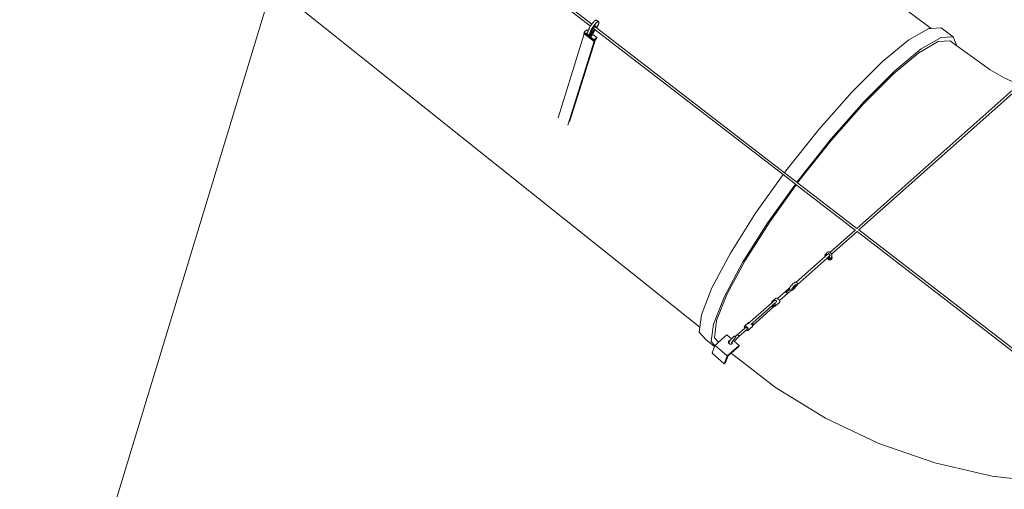
# Model space of a CAD drawing. Units: inches. Extents: x 0 to 1102, y 0 to 492.
# Drawn here: x 601 to 759, y 91 to 166 of the extents above; entities that cross this region are included whole.
import ezdxf

# ---------------------------------------------------------------- set-up
doc = ezdxf.new("R2010")
doc.units = ezdxf.units.IN
doc.header["$MEASUREMENT"] = 0
doc.layers.add('Capa 1', color=7, linetype='Continuous')

msp = doc.modelspace()

# ---------------------------------------------------------------- linework, layer by layer
at = {"layer": 'Capa 1', "color": 251, "lineweight": 9, "true_color": 0x505050}
msp.add_lwpolyline([(652.34, 205.81), (614.97, 82.97)], dxfattribs=at)
at = {"layer": 'Capa 1', "color": 7, "lineweight": 9, "true_color": 0xffffff}
for points in [[(710.61, 116.86), (601.34, 203.95)], [(693.03, 165.13), (656.73, 193.08)], [(693.24, 165.44), (656.82, 193.46)], [(747.76, 164.77), (724.26, 182.27)], [(693.87, 166.08), (693.82, 166.05)], [(693.92, 166.1), (693.87, 166.08)], [(693.96, 166.1), (693.92, 166.1)], [(693.99, 166.1), (693.96, 166.1)], [(694.02, 166.08), (693.99, 166.1)], [(694.35, 165.83), (694.02, 166.08)], [(692, 164.14), (692.45, 164.55)], [(692.67, 164.38), (692.45, 164.55)], [(692.71, 164.49), (692.7, 164.45)], [(692.72, 164.52), (692.71, 164.49)], [(692.74, 164.55), (692.72, 164.52)], [(692.75, 164.58), (692.74, 164.55)], [(692.77, 164.63), (692.75, 164.58)], [(692.79, 164.68), (692.77, 164.63)], [(692.81, 164.72), (692.79, 164.68)], [(692.83, 164.78), (692.81, 164.72)], [(692.86, 164.83), (692.83, 164.78)], [(692.89, 164.88), (692.86, 164.83)], [(692.91, 164.94), (692.89, 164.88)], [(692.94, 164.99), (692.91, 164.94)], [(692.98, 165.04), (692.94, 164.99)], [(693.01, 165.1), (692.98, 165.04)], [(693.03, 165.13), (693.01, 165.1)], [(693.04, 165.15), (693.03, 165.13)], [(693.08, 165.21), (693.04, 165.15)], [(693.12, 165.26), (693.08, 165.21)], [(693.16, 165.32), (693.12, 165.26)], [(693.16, 164.52), (693.14, 164.47)], [(693.2, 165.38), (693.16, 165.32)], [(693.19, 164.58), (693.16, 164.52)], [(693.21, 164.63), (693.19, 164.58)], [(693.24, 165.44), (693.2, 165.38)], [(693.24, 164.68), (693.21, 164.63)], [(693.28, 165.49), (693.24, 165.44)], [(693.24, 165.44), (693.24, 165.44)], [(693.27, 164.74), (693.24, 164.68)], [(693.66, 164.62), (693.24, 163.95)], [(693.3, 164.79), (693.27, 164.74)], [(693.27, 164.45), (693.3, 164.5)], [(693.32, 165.54), (693.28, 165.49)], [(693.34, 164.85), (693.3, 164.79)], [(693.3, 164.5), (693.33, 164.56)], [(693.36, 165.6), (693.32, 165.54)], [(693.33, 164.56), (693.37, 164.62)], [(693.37, 164.9), (693.34, 164.85)], [(693.4, 165.65), (693.36, 165.6)], [(693.4, 164.95), (693.37, 164.9)], [(693.37, 164.62), (693.4, 164.68)], [(693.44, 165.7), (693.4, 165.65)], [(693.44, 165.01), (693.4, 164.95)], [(693.4, 164.68), (693.44, 164.74)], [(693.48, 165.74), (693.44, 165.69)], [(693.48, 165.07), (693.44, 165.01)], [(693.44, 164.74), (693.48, 164.79)], [(693.52, 165.79), (693.48, 165.74)], [(693.52, 165.13), (693.48, 165.07)], [(693.48, 164.79), (693.52, 164.85)], [(693.48, 164.79), (693.48, 164.79)], [(693.67, 164.64), (693.48, 164.79)], [(693.56, 165.83), (693.52, 165.79)], [(693.56, 165.18), (693.52, 165.13)], [(693.52, 164.85), (693.56, 164.9)], [(693.63, 165.9), (693.56, 165.83)], [(693.61, 165.24), (693.56, 165.18)], [(693.56, 164.9), (693.6, 164.96)], [(693.6, 164.96), (693.64, 165.01)], [(693.65, 165.29), (693.61, 165.24)], [(693.7, 165.96), (693.63, 165.9)], [(693.64, 165.01), (693.68, 165.05)], [(693.69, 165.34), (693.65, 165.29)], [(693.67, 164.64), (693.66, 164.62)], [(693.8, 164.54), (693.67, 164.64)], [(693.68, 165.05), (693.71, 165.08)], [(693.73, 165.39), (693.69, 165.34)], [(693.76, 166.01), (693.7, 165.96)], [(693.75, 165.13), (693.71, 165.09)], [(693.71, 165.08), (693.71, 165.09)], [(693.85, 164.97), (693.71, 165.08)], [(693.77, 165.44), (693.73, 165.39)], [(693.76, 164.5), (693.74, 164.46)], [(693.79, 165.16), (693.75, 165.13)], [(693.82, 166.05), (693.76, 166.01)], [(693.79, 164.53), (693.76, 164.5)], [(693.81, 165.49), (693.77, 165.44)], [(693.82, 165.18), (693.79, 165.16)], [(693.8, 164.54), (693.79, 164.53)], [(723.98, 141.31), (693.8, 164.54)], [(693.85, 165.53), (693.81, 165.49)], [(693.84, 165.19), (693.82, 165.18)], [(693.87, 165.19), (693.84, 165.19)], [(693.89, 165.58), (693.85, 165.53)], [(693.86, 164.98), (693.85, 164.97)], [(694.01, 164.85), (693.85, 164.97)], [(693.86, 164.98), (693.88, 165.04)], [(693.88, 165.19), (693.87, 165.19)], [(693.89, 165.17), (693.88, 165.19)], [(693.88, 165.04), (693.89, 165.08)], [(693.96, 165.65), (693.89, 165.58)], [(693.9, 165.15), (693.89, 165.17)], [(693.89, 165.08), (693.9, 165.12)], [(693.9, 165.12), (693.9, 165.15)], [(694.02, 165.71), (693.96, 165.65)], [(694.04, 164.9), (694.01, 164.86)], [(694.01, 164.86), (694.01, 164.85)], [(724.2, 141.62), (694.01, 164.85)], [(694.09, 165.76), (694.02, 165.71)], [(694.07, 164.95), (694.04, 164.9)], [(694.09, 164.99), (694.07, 164.95)], [(694.15, 165.8), (694.09, 165.76)], [(694.12, 165.04), (694.09, 164.99)], [(694.15, 165.08), (694.12, 165.04)], [(694.2, 165.83), (694.15, 165.8)], [(694.17, 165.13), (694.15, 165.08)], [(694.2, 165.19), (694.17, 165.13)], [(694.25, 165.85), (694.2, 165.83)], [(694.23, 165.25), (694.2, 165.19)], [(694.26, 165.3), (694.23, 165.25)], [(694.29, 165.85), (694.25, 165.85)], [(694.28, 165.36), (694.26, 165.3)], [(694.3, 165.41), (694.28, 165.36)], [(694.32, 165.85), (694.29, 165.85)], [(694.32, 165.46), (694.3, 165.41)], [(694.35, 165.83), (694.32, 165.85)], [(694.34, 165.51), (694.32, 165.46)], [(694.35, 165.56), (694.34, 165.51)], [(694.36, 165.8), (694.35, 165.83)], [(694.36, 165.6), (694.35, 165.56)], [(694.38, 165.76), (694.36, 165.8)], [(694.37, 165.64), (694.36, 165.6)], [(694.38, 165.68), (694.37, 165.64)], [(694.38, 165.71), (694.38, 165.76)], [(694.38, 165.71), (694.38, 165.68)], [(744.16, 162.93), (747.37, 164.75)], [(747.37, 164.75), (747.76, 164.77)], [(747.76, 164.77), (749.35, 164.84)], [(749.35, 164.84), (751.31, 163.42)], [(692.02, 163.91), (687.83, 150.42)], [(693.83, 163), (689.67, 149.79)], [(692, 164.14), (691.95, 163.97)], [(691.95, 163.97), (692.02, 163.91)], [(692.64, 163.65), (692, 164.14)], [(692.02, 163.91), (693.55, 162.74)], [(692.04, 163.96), (692.06, 164.03)], [(692.09, 164.01), (692.04, 163.96)], [(693.49, 162.85), (692.04, 163.96)], [(692.06, 164.03), (692.09, 164.01)], [(693.51, 162.91), (692.09, 164.01)], [(692.44, 163.93), (692.43, 163.92)], [(692.43, 163.92), (692.43, 163.91)], [(692.43, 163.91), (692.43, 163.9)], [(692.43, 163.91), (692.43, 163.91)], [(692.43, 163.9), (692.43, 163.89)], [(692.43, 163.9), (692.43, 163.9)], [(692.43, 163.89), (692.43, 163.89)], [(692.43, 163.89), (692.43, 163.89)], [(692.66, 163.71), (692.43, 163.89)], [(692.45, 163.95), (692.44, 163.94)], [(692.44, 163.94), (692.44, 163.93)], [(692.44, 163.93), (692.44, 163.93)], [(692.45, 163.96), (692.45, 163.95)], [(692.46, 163.96), (692.45, 163.96)], [(692.47, 163.98), (692.46, 163.96)], [(692.79, 163.71), (692.46, 163.96)], [(692.48, 164), (692.47, 163.98)], [(692.49, 164.02), (692.48, 164)], [(692.5, 164.04), (692.49, 164.02)], [(692.51, 164.06), (692.5, 164.04)], [(692.52, 164.07), (692.51, 164.06)], [(692.53, 164.09), (692.52, 164.07)], [(692.54, 164.11), (692.53, 164.09)], [(692.55, 164.13), (692.54, 164.11)], [(692.56, 164.14), (692.55, 164.13)], [(692.57, 164.16), (692.56, 164.14)], [(692.58, 164.18), (692.57, 164.16)], [(692.59, 164.21), (692.58, 164.18)], [(692.61, 164.25), (692.59, 164.21)], [(692.63, 164.29), (692.61, 164.25)], [(692.64, 164.32), (692.63, 164.29)], [(692.66, 164.35), (692.64, 164.32)], [(692.64, 163.65), (692.65, 163.69)], [(692.64, 163.65), (692.96, 163.4)], [(692.66, 163.71), (692.65, 163.69)], [(692.67, 164.38), (692.66, 164.35)], [(692.76, 163.64), (692.66, 163.71)], [(692.69, 164.42), (692.67, 164.39)], [(692.67, 164.39), (692.67, 164.38)], [(692.7, 164.45), (692.69, 164.42)], [(692.77, 163.68), (692.76, 163.67)], [(692.76, 163.67), (692.76, 163.67)], [(692.76, 163.67), (692.76, 163.66)], [(692.76, 163.66), (692.76, 163.65)], [(692.76, 163.65), (692.76, 163.64)], [(692.76, 163.65), (692.76, 163.65)], [(692.76, 163.64), (692.76, 163.63)], [(692.76, 163.64), (692.76, 163.64)], [(692.76, 163.64), (692.76, 163.64)], [(692.76, 163.63), (692.77, 163.63)], [(692.76, 163.63), (692.76, 163.63)], [(692.78, 163.7), (692.77, 163.69)], [(692.77, 163.69), (692.77, 163.68)], [(692.77, 163.63), (692.78, 163.64)], [(692.77, 163.63), (692.77, 163.63)], [(692.77, 163.63), (692.77, 163.63)], [(692.79, 163.71), (692.78, 163.71)], [(692.78, 163.71), (692.78, 163.7)], [(692.78, 163.64), (692.79, 163.64)], [(692.8, 163.73), (692.79, 163.71)], [(692.79, 163.64), (692.79, 163.65)], [(692.79, 163.65), (692.8, 163.65)], [(692.81, 163.75), (692.8, 163.73)], [(692.8, 163.66), (692.81, 163.67)], [(692.8, 163.65), (692.8, 163.66)], [(692.82, 163.77), (692.81, 163.75)], [(692.81, 163.67), (692.82, 163.68)], [(692.83, 163.79), (692.82, 163.77)], [(692.82, 163.68), (692.83, 163.69)], [(692.84, 163.8), (692.83, 163.79)], [(692.83, 163.69), (692.84, 163.7)], [(692.85, 163.82), (692.84, 163.8)], [(692.84, 163.7), (692.85, 163.71)], [(692.84, 163.7), (693.03, 163.55)], [(692.86, 163.84), (692.85, 163.82)], [(692.85, 163.71), (692.86, 163.72)], [(692.87, 163.86), (692.86, 163.84)], [(692.86, 163.72), (692.87, 163.74)], [(692.88, 163.88), (692.87, 163.86)], [(692.87, 163.74), (692.88, 163.75)], [(692.89, 163.89), (692.88, 163.88)], [(692.88, 163.76), (692.9, 163.78)], [(692.88, 163.75), (692.88, 163.76)], [(692.88, 163.75), (693.04, 163.62)], [(692.9, 163.91), (692.89, 163.89)], [(692.92, 163.96), (692.9, 163.93)], [(692.9, 163.93), (692.9, 163.91)], [(692.9, 163.78), (692.91, 163.79)], [(692.91, 163.79), (692.92, 163.81)], [(692.94, 164), (692.92, 163.96)], [(692.92, 163.81), (692.93, 163.83)], [(692.93, 163.83), (692.94, 163.85)], [(692.95, 164.03), (692.94, 164)], [(692.94, 163.85), (692.96, 163.87)], [(692.97, 164.07), (692.95, 164.03)], [(692.96, 163.87), (692.97, 163.89)], [(692.96, 163.4), (693.12, 163.54)], [(692.96, 163.4), (692.98, 163.44)], [(692.96, 163.4), (693.6, 162.91)], [(692.98, 164.1), (692.97, 164.07)], [(692.97, 163.89), (692.98, 163.91)], [(693, 164.13), (692.98, 164.1)], [(692.98, 163.91), (693, 163.93)], [(692.99, 163.48), (692.98, 163.44)], [(693.01, 163.52), (692.99, 163.48)], [(693.01, 164.17), (693, 164.13)], [(693, 163.93), (693.01, 163.96)], [(693.03, 164.2), (693.01, 164.17)], [(693.01, 163.96), (693.03, 163.98)], [(693.03, 163.55), (693.01, 163.52)], [(693.04, 164.23), (693.03, 164.2)], [(693.03, 163.98), (693.04, 164)], [(693.03, 163.55), (693.05, 163.53)], [(693.05, 164.27), (693.04, 164.23)], [(693.17, 164.15), (693.04, 163.62)], [(693.04, 164), (693.05, 164.02)], [(693.04, 163.62), (693.06, 163.65)], [(693.06, 164.3), (693.05, 164.27)], [(693.05, 164.02), (693.06, 164.04)], [(693.05, 163.57), (693.07, 163.64)], [(693.05, 163.56), (693.05, 163.57)], [(693.05, 163.55), (693.05, 163.56)], [(693.05, 163.54), (693.05, 163.55)], [(693.05, 163.54), (693.05, 163.54)], [(693.05, 163.53), (693.05, 163.54)], [(693.06, 163.53), (693.05, 163.53)], [(693.08, 164.33), (693.06, 164.3)], [(693.06, 164.04), (693.08, 164.07)], [(693.06, 163.65), (693.07, 163.64)], [(693.06, 163.65), (693.07, 163.65)], [(693.06, 163.53), (693.06, 163.53)], [(693.07, 163.53), (693.06, 163.53)], [(693.07, 163.64), (693.07, 163.65)], [(693.1, 163.64), (693.07, 163.57)], [(693.07, 163.57), (693.1, 163.55)], [(693.08, 163.54), (693.07, 163.53)], [(693.09, 164.38), (693.08, 164.33)], [(693.08, 164.07), (693.09, 164.09)], [(693.09, 163.55), (693.08, 163.54)], [(693.08, 163.54), (693.08, 163.54)], [(693.11, 164.42), (693.09, 164.38)], [(693.09, 164.09), (693.1, 164.11)], [(693.1, 163.55), (693.09, 163.55)], [(693.1, 164.11), (693.11, 164.13)], [(693.15, 163.72), (693.1, 163.64)], [(693.1, 163.64), (693.18, 163.57)], [(693.1, 163.55), (693.12, 163.54)], [(693.14, 164.47), (693.11, 164.42)], [(693.11, 164.13), (693.12, 164.15)], [(693.12, 163.54), (693.16, 163.5)], [(693.13, 164.18), (693.17, 164.15)], [(693.15, 164.21), (693.17, 164.24)], [(693.15, 163.81), (693.25, 164.23)], [(693.15, 164.21), (693.15, 164.21)], [(693.15, 164.21), (693.15, 164.21)], [(693.15, 164.21), (693.16, 164.21)], [(693.18, 163.85), (693.15, 163.8)], [(693.15, 163.81), (693.15, 163.8)], [(693.15, 163.8), (693.15, 163.8)], [(693.15, 163.8), (693.15, 163.79)], [(693.15, 163.8), (693.15, 163.8)], [(693.15, 163.79), (693.15, 163.79)], [(693.15, 163.79), (693.15, 163.79)], [(693.15, 163.79), (693.15, 163.78)], [(693.15, 163.78), (693.15, 163.77)], [(693.15, 163.78), (693.15, 163.78)], [(693.15, 163.77), (693.15, 163.76)], [(693.15, 163.77), (693.15, 163.77)], [(693.15, 163.77), (693.15, 163.77)], [(693.15, 163.76), (693.16, 163.76)], [(693.15, 163.72), (693.24, 163.65)], [(693.18, 163.72), (693.15, 163.72)], [(693.16, 164.21), (693.2, 164.26)], [(693.16, 163.76), (693.17, 163.77)], [(693.16, 163.76), (693.16, 163.76)], [(693.16, 163.76), (693.16, 163.76)], [(693.18, 163.57), (693.16, 163.5)], [(693.16, 163.5), (693.19, 163.51)], [(693.17, 164.24), (693.18, 164.26)], [(693.23, 164.23), (693.17, 164.15)], [(693.17, 163.79), (693.21, 163.76)], [(693.17, 163.77), (693.18, 163.77)], [(693.17, 163.77), (693.17, 163.77)], [(693.18, 164.26), (693.19, 164.29)], [(693.21, 163.9), (693.18, 163.85)], [(693.18, 163.77), (693.18, 163.77)], [(693.18, 163.77), (693.19, 163.77)], [(693.18, 163.72), (693.2, 163.71)], [(693.24, 163.65), (693.18, 163.57)], [(693.19, 164.29), (693.21, 164.32)], [(693.19, 163.77), (693.2, 163.76)], [(693.19, 163.77), (693.19, 163.77)], [(693.19, 163.77), (693.19, 163.77)], [(693.2, 163.57), (693.19, 163.56)], [(693.19, 163.56), (693.19, 163.55)], [(693.19, 163.55), (693.19, 163.54)], [(693.19, 163.55), (693.19, 163.55)], [(693.19, 163.54), (693.21, 163.53)], [(693.19, 163.51), (693.21, 163.53)], [(693.2, 164.26), (693.23, 164.23)], [(693.22, 164.26), (693.2, 164.26)], [(693.2, 163.76), (693.21, 163.76)], [(693.2, 163.76), (693.2, 163.76)], [(693.21, 163.72), (693.2, 163.71)], [(693.2, 163.71), (693.26, 163.67)], [(693.21, 163.59), (693.2, 163.58)], [(693.2, 163.58), (693.2, 163.57)], [(693.21, 164.32), (693.22, 164.34)], [(693.24, 163.95), (693.21, 163.9)], [(693.21, 163.76), (693.21, 163.75)], [(693.21, 163.76), (693.21, 163.76)], [(693.21, 163.75), (693.21, 163.73)], [(693.21, 163.73), (693.21, 163.72)], [(693.22, 163.6), (693.21, 163.59)], [(693.21, 163.59), (693.21, 163.59)], [(693.22, 163.54), (693.21, 163.54)], [(693.21, 163.54), (693.21, 163.53)], [(693.21, 163.53), (693.21, 163.53)], [(693.21, 163.53), (693.22, 163.53)], [(693.21, 163.53), (693.21, 163.53)], [(693.22, 164.34), (693.24, 164.37)], [(693.22, 164.26), (693.25, 164.23)], [(693.23, 163.61), (693.22, 163.6)], [(693.23, 163.57), (693.22, 163.56)], [(693.22, 163.56), (693.22, 163.55)], [(693.22, 163.55), (693.22, 163.54)], [(693.22, 163.53), (693.23, 163.53)], [(693.22, 163.53), (693.22, 163.53)], [(693.25, 164.23), (693.23, 164.23)], [(693.24, 163.61), (693.23, 163.62)], [(693.23, 163.62), (693.23, 163.61)], [(693.23, 163.61), (693.23, 163.61)], [(693.24, 163.58), (693.23, 163.57)], [(693.23, 163.54), (693.24, 163.55)], [(693.23, 163.53), (693.23, 163.54)], [(693.24, 164.37), (693.25, 164.39)], [(693.27, 163.65), (693.24, 163.65)], [(693.24, 163.61), (693.25, 163.6)], [(693.25, 163.59), (693.24, 163.59)], [(693.24, 163.59), (693.24, 163.58)], [(693.24, 163.55), (693.24, 163.56)], [(693.24, 163.56), (693.25, 163.56)], [(693.25, 164.39), (693.26, 164.42)], [(693.25, 163.6), (693.27, 163.65)], [(693.26, 163.6), (693.25, 163.6)], [(693.25, 163.6), (693.25, 163.59)], [(693.25, 163.6), (693.26, 163.6)], [(693.25, 163.56), (693.26, 163.57)], [(693.26, 164.42), (693.27, 164.45)], [(693.26, 163.67), (693.41, 163.81)], [(693.26, 163.67), (693.27, 163.65)], [(693.26, 163.59), (693.26, 163.6)], [(693.26, 163.6), (693.26, 163.6)], [(693.26, 163.58), (693.26, 163.59)], [(693.26, 163.59), (693.26, 163.59)], [(693.26, 163.57), (693.26, 163.58)], [(693.47, 163.99), (693.41, 163.81)], [(693.41, 163.81), (694.04, 163.32)], [(693.48, 164.01), (693.47, 163.99)], [(693.48, 164.04), (693.49, 164.06)], [(693.48, 164.04), (693.48, 164.02)], [(693.48, 164.02), (693.48, 164.01)], [(693.5, 164.08), (693.49, 164.06)], [(693.51, 162.91), (693.49, 162.85)], [(693.51, 164.1), (693.5, 164.08)], [(693.52, 164.12), (693.51, 164.1)], [(693.53, 164.14), (693.52, 164.12)], [(693.54, 164.16), (693.53, 164.14)], [(693.55, 164.18), (693.54, 164.16)], [(693.57, 164.21), (693.55, 164.18)], [(693.6, 162.91), (693.55, 162.74)], [(693.59, 164.24), (693.57, 164.21)], [(693.62, 164.28), (693.59, 164.24)], [(694.04, 163.32), (693.6, 162.91)], [(693.64, 164.32), (693.62, 164.28)], [(693.67, 164.35), (693.64, 164.32)], [(693.69, 164.39), (693.67, 164.35)], [(693.71, 164.43), (693.69, 164.39)], [(693.74, 164.46), (693.71, 164.43)], [(693.99, 163.15), (693.83, 163)], [(694.04, 163.32), (693.99, 163.15)], [(739.94, 159.44), (744.16, 162.93)], [(746.15, 161.48), (749.34, 163.32)], [(749.34, 163.32), (751.31, 163.42)], [(751.31, 163.42), (751.88, 161.99)], [(693.67, 162.86), (689.39, 149.22)], [(693.67, 162.86), (693.55, 162.74)], [(741.94, 157.98), (746.15, 161.48)], [(745.78, 160.86), (748.9, 162.66)], [(748.9, 162.66), (750.82, 162.77)], [(751.88, 161.99), (750.82, 162.77)], [(757.23, 158.11), (751.88, 161.99)], [(741.68, 157.45), (745.78, 160.86)], [(739.94, 159.44), (734.99, 154.53)], [(741.68, 157.45), (736.87, 152.65)], [(736.99, 153.05), (741.94, 157.98)], [(759.5, 156.81), (757.23, 158.11)], [(761.84, 155.76), (759.5, 156.81)], [(761.84, 155.76), (735.81, 132.68)], [(762.25, 155.62), (736.13, 132.44)], [(729.68, 148.53), (734.99, 154.53)], [(731.67, 147.04), (736.99, 153.05)], [(731.69, 146.8), (736.87, 152.65)], [(724.4, 141.89), (729.68, 148.53)], [(726.39, 140.39), (731.67, 147.04)], [(726.55, 140.34), (731.69, 146.8)], [(719.55, 135.12), (723.98, 141.31)], [(725.96, 139.79), (723.98, 141.31)], [(724.2, 141.62), (724.4, 141.89)], [(726.18, 140.1), (724.2, 141.62)], [(721.53, 133.62), (725.96, 139.79)], [(721.82, 133.74), (726.08, 139.69)], [(726.08, 139.69), (725.96, 139.79)], [(735.52, 132.42), (726.08, 139.69)], [(726.18, 140.1), (726.39, 140.39)], [(726.3, 140), (726.18, 140.1)], [(726.3, 140), (726.55, 140.34)], [(735.81, 132.68), (726.3, 140)], [(715.5, 128.72), (719.55, 135.12)], [(717.46, 127.22), (721.53, 133.62)], [(717.86, 127.51), (721.82, 133.74)], [(735.52, 132.42), (731.47, 128.83)], [(735.84, 132.18), (731.76, 128.56)], [(735.57, 132.46), (735.52, 132.42)], [(735.82, 132.68), (735.81, 132.68)], [(735.85, 132.19), (735.84, 132.18)], [(786.95, 92.84), (735.84, 132.18)], [(736.13, 132.44), (736.08, 132.47)], [(787.51, 92.9), (736.13, 132.44)], [(712.53, 123.16), (715.5, 128.72)], [(730.74, 128.18), (726.08, 124.05)], [(730.7, 128.38), (730.69, 128.31)], [(730.69, 128.31), (730.71, 128.24)], [(730.72, 128.44), (730.7, 128.38)], [(730.71, 128.24), (730.74, 128.18)], [(730.72, 128.44), (730.75, 128.5)], [(730.73, 128.44), (730.78, 128.53)], [(730.73, 128.44), (730.76, 128.51)], [(730.75, 128.5), (730.73, 128.44)], [(730.73, 128.44), (730.73, 128.38)], [(730.73, 128.44), (730.73, 128.44)], [(730.73, 128.38), (730.74, 128.32)], [(730.73, 128.38), (730.73, 128.38)], [(730.8, 128.23), (730.74, 128.18)], [(730.75, 128.5), (730.79, 128.57)], [(730.75, 128.5), (730.75, 128.5)], [(730.75, 128.5), (730.75, 128.5)], [(730.76, 128.5), (730.75, 128.5)], [(730.8, 128.57), (730.76, 128.5)], [(730.78, 128.53), (730.76, 128.51)], [(730.76, 128.51), (730.76, 128.51)], [(730.76, 128.51), (730.76, 128.5)], [(730.76, 128.5), (730.76, 128.5)], [(730.88, 128.46), (730.78, 128.53)], [(730.8, 128.57), (730.79, 128.57)], [(730.79, 128.24), (730.8, 128.23)], [(730.86, 128.61), (730.8, 128.57)], [(730.94, 128.36), (730.8, 128.23)], [(730.96, 128.7), (730.86, 128.62)], [(730.86, 128.61), (730.86, 128.62)], [(730.86, 128.61), (730.91, 128.54)], [(730.86, 128.61), (730.86, 128.61)], [(730.88, 128.46), (730.89, 128.47)], [(730.89, 128.46), (730.88, 128.46)], [(730.91, 128.54), (730.89, 128.48)], [(730.89, 128.44), (730.89, 128.46)], [(730.9, 128.42), (730.9, 128.43)], [(730.92, 128.38), (730.9, 128.42)], [(730.98, 128.7), (730.91, 128.54)], [(730.94, 128.36), (730.92, 128.38)], [(731.14, 128.54), (730.94, 128.36)], [(730.98, 128.7), (730.96, 128.7)], [(731.01, 128.79), (730.98, 128.7)], [(731.01, 128.79), (731.04, 128.83)], [(731.04, 128.83), (731.05, 128.85)], [(731.05, 128.85), (731.14, 128.9)], [(731.5, 128.33), (731.09, 127.97)], [(731.14, 128.9), (731.21, 128.92)], [(731.21, 128.92), (731.32, 128.9)], [(731.23, 128.65), (731.27, 128.64)], [(731.25, 128.61), (731.26, 128.61)], [(731.25, 128.61), (731.26, 128.61)], [(731.26, 128.6), (731.27, 128.61)], [(731.26, 128.61), (731.26, 128.61)], [(731.26, 128.61), (731.27, 128.61)], [(731.27, 128.64), (731.29, 128.62)], [(731.27, 128.61), (731.29, 128.62)], [(731.27, 128.61), (731.27, 128.61)], [(731.29, 128.62), (731.33, 128.59)], [(731.29, 128.62), (731.29, 128.62)], [(731.39, 128.88), (731.32, 128.9)], [(731.33, 128.59), (731.49, 128.44)], [(731.39, 128.88), (731.46, 128.84)], [(731.41, 128.12), (731.39, 128.07)], [(731.41, 128.12), (731.51, 128.32)], [(731.46, 128.84), (731.47, 128.83)], [(731.47, 128.83), (731.53, 128.79)], [(731.49, 128.44), (731.53, 128.39)], [(731.52, 128.35), (731.5, 128.33)], [(731.51, 128.32), (731.5, 128.33)], [(731.51, 128.32), (731.52, 128.35)], [(731.53, 128.39), (731.52, 128.36)], [(731.52, 128.35), (731.52, 128.36)], [(731.53, 128.79), (731.7, 128.64)], [(731.53, 128.39), (731.53, 128.38)], [(731.53, 128.38), (731.54, 128.31)], [(731.53, 128.38), (731.54, 128.38)], [(731.54, 128.38), (731.54, 128.36)], [(731.54, 128.36), (731.54, 128.33)], [(731.7, 128.64), (731.76, 128.56)], [(731.77, 128.17), (731.7, 128.01)], [(731.76, 128.56), (731.77, 128.55)], [(731.77, 128.55), (731.8, 128.49)], [(731.78, 128.18), (731.77, 128.17)], [(731.79, 128.15), (731.77, 128.17)], [(731.79, 128.21), (731.78, 128.18)], [(731.81, 128.29), (731.79, 128.23)], [(731.79, 128.23), (731.79, 128.21)], [(731.82, 128.09), (731.79, 128.15)], [(731.8, 128.49), (731.82, 128.42)], [(731.82, 128.37), (731.81, 128.29)], [(731.82, 128.42), (731.82, 128.37)], [(714.48, 121.66), (717.46, 127.22)], [(714.95, 122.1), (717.86, 127.51)], [(731.03, 127.92), (726.2, 123.63)], [(731.09, 127.97), (731.03, 127.92)], [(731.28, 127.71), (731.03, 127.92)], [(731.2, 127.88), (731.1, 127.97)], [(731.24, 127.93), (731.2, 127.88)], [(731.31, 127.79), (731.2, 127.88)], [(731.28, 127.71), (731.3, 127.66)], [(731.28, 127.71), (731.28, 127.71)], [(731.28, 127.71), (731.32, 127.68)], [(731.29, 127.97), (731.36, 127.96)], [(731.32, 127.68), (731.3, 127.66)], [(731.3, 127.66), (731.42, 127.63)], [(731.31, 127.79), (731.38, 127.74)], [(731.32, 127.68), (731.35, 127.66)], [(731.35, 127.66), (731.42, 127.63)], [(731.37, 128.04), (731.36, 128.01)], [(731.36, 128.01), (731.36, 127.97)], [(731.36, 127.97), (731.36, 127.96)], [(731.36, 127.96), (731.43, 127.94)], [(731.38, 128.06), (731.37, 128.04)], [(731.38, 127.74), (731.45, 127.71)], [(731.42, 127.63), (731.43, 127.63)], [(731.47, 127.92), (731.43, 127.94)], [(731.43, 127.63), (731.51, 127.62)], [(731.45, 127.71), (731.53, 127.7)], [(731.45, 127.71), (731.46, 127.71)], [(731.46, 127.71), (731.53, 127.7)], [(731.51, 127.9), (731.47, 127.92)], [(731.56, 127.89), (731.51, 127.9)], [(731.51, 127.62), (731.57, 127.6)], [(731.51, 127.62), (731.58, 127.62)], [(731.53, 127.7), (731.62, 127.7)], [(731.53, 127.7), (731.53, 127.7)], [(731.53, 127.7), (731.54, 127.7)], [(731.54, 127.7), (731.62, 127.7)], [(731.56, 127.89), (731.61, 127.85)], [(731.57, 127.6), (731.59, 127.62)], [(731.58, 127.62), (731.57, 127.6)], [(731.58, 127.62), (731.59, 127.62)], [(731.59, 127.62), (731.66, 127.64)], [(731.61, 127.85), (731.63, 127.86)], [(731.61, 127.85), (731.68, 127.79)], [(731.69, 127.72), (731.62, 127.7)], [(731.66, 127.93), (731.63, 127.86)], [(731.63, 127.87), (731.65, 127.89)], [(731.63, 127.86), (731.63, 127.87)], [(731.65, 127.89), (731.67, 127.92)], [(731.67, 127.94), (731.66, 127.93)], [(731.66, 127.64), (731.72, 127.68)], [(731.68, 127.97), (731.67, 127.94)], [(731.67, 127.92), (731.67, 127.94)], [(731.67, 127.88), (731.68, 127.94)], [(731.67, 127.88), (731.8, 127.82)], [(731.68, 127.94), (731.7, 128.01)], [(731.7, 128.01), (731.68, 127.97)], [(731.68, 127.97), (731.68, 127.96)], [(731.68, 127.96), (731.68, 127.94)], [(731.68, 127.79), (731.68, 127.77)], [(731.68, 127.79), (731.69, 127.75)], [(731.68, 127.77), (731.69, 127.75)], [(731.69, 127.72), (731.75, 127.76)], [(731.69, 127.75), (731.69, 127.74)], [(731.69, 127.74), (731.69, 127.73)], [(731.69, 127.73), (731.69, 127.73)], [(731.69, 127.73), (731.69, 127.72)], [(731.69, 127.73), (731.69, 127.73)], [(731.69, 127.73), (731.69, 127.73)], [(731.69, 127.73), (731.69, 127.72)], [(731.69, 127.73), (731.69, 127.72)], [(731.69, 127.72), (731.69, 127.72)], [(731.69, 127.72), (731.69, 127.72)], [(731.72, 127.68), (731.76, 127.74)], [(731.75, 127.76), (731.8, 127.82)], [(731.75, 127.76), (731.76, 127.77)], [(731.76, 127.74), (731.8, 127.82)], [(731.76, 127.77), (731.8, 127.82)], [(731.8, 127.82), (731.83, 127.93)], [(731.8, 127.82), (731.82, 127.88)], [(731.84, 128.02), (731.82, 128.09)], [(731.82, 127.88), (731.84, 127.96)], [(731.84, 127.96), (731.84, 128.02)], [(725.23, 123.44), (725.12, 123.3)], [(725.35, 123.58), (725.23, 123.44)], [(725.47, 123.72), (725.35, 123.58)], [(725.6, 123.84), (725.47, 123.72)], [(726.14, 123.57), (725.59, 123.09)], [(725.72, 123.93), (725.6, 123.84)], [(725.76, 123.44), (725.65, 123.32)], [(725.81, 124), (725.72, 123.93)], [(725.86, 123.54), (725.76, 123.44)], [(725.81, 124), (725.85, 124.02)], [(725.93, 124.05), (725.85, 124.02)], [(725.96, 123.63), (725.86, 123.54)], [(725.93, 124.05), (725.98, 124.06)], [(726.03, 123.67), (725.96, 123.63)], [(725.98, 124.06), (726.03, 124.06)], [(725.98, 123.28), (726.08, 123.42)], [(726.08, 124.05), (726.03, 124.06)], [(726.03, 123.67), (726.07, 123.69)], [(726.05, 123.68), (726.03, 123.67)], [(726.08, 124.05), (726.13, 124.03)], [(726.08, 124.05), (726.08, 124.05)], [(726.08, 123.42), (726.16, 123.54)], [(726.13, 124.03), (726.17, 124)], [(726.16, 123.54), (726.2, 123.63)], [(726.17, 124), (726.21, 123.97)], [(726.21, 123.97), (726.23, 123.92)], [(726.24, 123.87), (726.23, 123.92)], [(726.24, 123.87), (726.25, 123.82)], [(726.24, 123.73), (726.25, 123.78)], [(726.25, 123.82), (726.25, 123.78)], [(710.84, 118.83), (712.53, 123.16)], [(713.28, 117.89), (714.95, 122.1)], [(724.3, 122.5), (723.08, 121.42)], [(724.6, 122.17), (723.39, 121.1)], [(725.02, 123.12), (724.3, 122.5)], [(724.3, 122.5), (724.32, 122.51)], [(724.32, 122.51), (724.36, 122.51)], [(724.36, 122.51), (724.4, 122.5)], [(724.4, 122.5), (724.44, 122.47)], [(724.44, 122.47), (724.49, 122.44)], [(725.1, 122.98), (724.49, 122.44)], [(724.49, 122.44), (724.53, 122.4)], [(724.53, 122.4), (724.57, 122.36)], [(724.57, 122.36), (724.59, 122.31)], [(724.59, 122.31), (724.61, 122.26)], [(725.14, 122.66), (724.6, 122.17)], [(724.61, 122.19), (724.6, 122.17)], [(724.61, 122.26), (724.62, 122.22)], [(724.62, 122.22), (724.61, 122.19)], [(725.04, 123.17), (725.02, 123.12)], [(725.12, 123.3), (725.04, 123.17)], [(725.26, 122.77), (725.14, 122.66)], [(725.14, 122.66), (725.17, 122.66)], [(725.17, 122.66), (725.22, 122.66)], [(725.22, 122.66), (725.27, 122.67)], [(725.27, 122.67), (725.35, 122.7)], [(725.34, 122.85), (725.35, 122.9)], [(725.35, 122.9), (725.34, 122.88)], [(725.38, 122.97), (725.35, 122.9)], [(725.35, 122.7), (725.39, 122.72)], [(725.45, 123.08), (725.38, 122.97)], [(725.39, 122.72), (725.49, 122.78)], [(725.47, 123.1), (725.45, 123.08)], [(725.54, 123.2), (725.47, 123.1)], [(725.47, 123.1), (725.5, 123.09)], [(725.49, 122.78), (725.6, 122.88)], [(725.5, 123.09), (725.53, 123.08)], [(725.53, 123.08), (725.57, 123.08)], [(725.57, 123.24), (725.54, 123.2)], [(725.64, 123.32), (725.57, 123.24)], [(725.59, 123.21), (725.57, 123.24)], [(725.57, 123.08), (725.59, 123.09)], [(725.6, 123.17), (725.59, 123.21)], [(725.59, 123.09), (725.6, 123.11)], [(725.61, 123.13), (725.6, 123.17)], [(725.6, 123.11), (725.61, 123.13)], [(725.6, 122.88), (725.73, 123)], [(725.73, 123), (725.86, 123.13)], [(725.86, 123.13), (725.98, 123.28)], [(712.77, 117.34), (714.48, 121.66)], [(722.14, 120.75), (718.68, 117.69)], [(722.12, 120.21), (719.12, 117.54)], [(722.13, 120.22), (722.12, 120.21)], [(722.12, 120.2), (722.12, 120.21)], [(722.12, 120.2), (722.12, 120.21)], [(722.16, 120.17), (722.12, 120.2)], [(722.13, 120.8), (722.14, 120.87)], [(722.14, 120.75), (722.13, 120.8)], [(722.26, 120.33), (722.13, 120.22)], [(722.13, 120.22), (722.16, 120.19)], [(722.33, 120.92), (722.14, 120.75)], [(722.14, 120.87), (722.17, 120.91)], [(722.8, 121.47), (722.17, 120.91)], [(722.17, 120.91), (722.23, 120.94)], [(722.23, 120.94), (722.3, 120.94)], [(722.27, 120.34), (722.26, 120.33)], [(722.26, 120.32), (722.26, 120.33)], [(722.28, 120.29), (722.26, 120.32)], [(722.33, 120.4), (722.27, 120.34)], [(722.27, 120.34), (722.28, 120.33)], [(722.28, 120.33), (722.31, 120.28)], [(722.3, 120.25), (722.28, 120.29)], [(722.3, 120.94), (722.33, 120.92)], [(722.3, 120.21), (722.3, 120.25)], [(722.3, 120.19), (722.3, 120.21)], [(722.31, 120.28), (722.33, 120.24)], [(722.46, 121.04), (722.33, 120.92)], [(722.66, 120.69), (722.33, 120.4)], [(722.33, 120.4), (722.34, 120.38)], [(722.33, 120.24), (722.33, 120.2)], [(722.34, 120.38), (722.37, 120.34)], [(722.37, 120.34), (722.39, 120.29)], [(722.49, 120.3), (722.37, 120.2)], [(722.39, 120.22), (722.37, 120.2)], [(722.39, 120.29), (722.39, 120.25)], [(722.39, 120.25), (722.39, 120.22)], [(722.5, 121.07), (722.46, 121.04)], [(722.62, 120.42), (722.49, 120.3)], [(722.57, 120.26), (722.49, 120.3)], [(722.53, 121.09), (722.5, 121.07)], [(722.53, 121.09), (722.57, 121.11)], [(722.53, 120.17), (722.57, 120.21)], [(722.6, 121.12), (722.57, 121.11)], [(722.6, 120.25), (722.57, 120.26)], [(722.57, 120.21), (722.6, 120.25)], [(722.6, 121.12), (722.65, 121.14)], [(722.65, 120.23), (722.6, 120.25)], [(722.65, 121.14), (722.7, 121.13)], [(722.72, 120.23), (722.65, 120.23)], [(722.72, 120.74), (722.66, 120.69)], [(722.66, 120.69), (722.71, 120.62)], [(722.72, 121.13), (722.7, 121.13)], [(722.71, 120.62), (722.77, 120.53)], [(722.72, 121.13), (722.77, 121.11)], [(722.75, 120.76), (722.72, 120.74)], [(722.77, 120.25), (722.72, 120.23)], [(722.77, 120.78), (722.75, 120.76)], [(722.77, 121.11), (722.81, 121.09)], [(723.4, 120.81), (722.77, 120.25)], [(722.77, 120.53), (722.8, 120.44)], [(722.8, 120.3), (722.77, 120.25)], [(722.8, 121.47), (722.85, 121.49)], [(722.8, 120.44), (722.81, 120.36)], [(722.81, 120.36), (722.8, 120.3)], [(722.81, 121.09), (722.84, 121.05)], [(722.84, 121.05), (722.87, 121)], [(722.85, 121.49), (722.92, 121.49)], [(722.88, 120.98), (722.87, 121)], [(722.87, 120.86), (722.88, 120.88)], [(722.88, 120.98), (722.88, 120.93)], [(722.88, 120.93), (722.88, 120.88)], [(722.92, 121.49), (723.01, 121.46)], [(723.01, 121.46), (723.08, 121.42)], [(723.08, 121.42), (723.09, 121.42)], [(723.09, 121.42), (723.18, 121.35)], [(723.18, 121.35), (723.27, 121.27)], [(723.27, 121.27), (723.34, 121.18)], [(723.34, 121.18), (723.39, 121.1)], [(723.39, 121.1), (723.39, 121.09)], [(723.39, 121.09), (723.43, 121)], [(723.43, 120.85), (723.4, 120.81)], [(723.43, 121), (723.44, 120.92)], [(723.44, 120.92), (723.43, 120.85)], [(710.61, 116.86), (710.84, 118.83)], [(719.03, 117.06), (722.49, 120.13)], [(722.16, 120.19), (722.2, 120.17)], [(722.21, 120.14), (722.16, 120.17)], [(722.2, 120.17), (722.23, 120.16)], [(722.25, 120.13), (722.21, 120.14)], [(722.23, 120.16), (722.26, 120.16)], [(722.28, 120.13), (722.25, 120.13)], [(722.26, 120.16), (722.29, 120.17)], [(722.31, 120.14), (722.28, 120.13)], [(722.29, 120.17), (722.3, 120.19)], [(722.37, 120.2), (722.31, 120.14)], [(722.33, 120.16), (722.31, 120.14)], [(722.33, 120.2), (722.33, 120.16)], [(722.49, 120.13), (722.53, 120.17)], [(712.42, 114.53), (712.77, 117.34)], [(712.94, 115.15), (713.28, 117.89)], [(717.77, 117.01), (718.4, 117.57)], [(718.46, 117.59), (718.4, 117.57)], [(718.52, 117.59), (718.46, 117.59)], [(718.47, 117.39), (718.46, 117.37)], [(718.48, 117.43), (718.47, 117.39)], [(718.5, 117.47), (718.48, 117.43)], [(718.53, 117.51), (718.5, 117.47)], [(718.57, 117.57), (718.52, 117.59)], [(718.56, 117.56), (718.53, 117.51)], [(718.57, 117.57), (718.56, 117.56)], [(718.6, 117.61), (718.57, 117.57)], [(718.64, 117.65), (718.6, 117.61)], [(718.68, 117.69), (718.64, 117.65)], [(718.84, 117.27), (718.83, 117.24)], [(718.86, 117.29), (718.84, 117.27)], [(718.88, 117.32), (718.86, 117.29)], [(718.89, 117.34), (718.88, 117.32)], [(718.9, 117.35), (718.89, 117.34)], [(718.94, 117.28), (718.89, 117.34)], [(718.93, 117.37), (718.9, 117.35)], [(718.95, 117.4), (718.93, 117.37)], [(718.98, 117.21), (718.94, 117.28)], [(719.12, 117.54), (718.95, 117.4)], [(719.15, 117.37), (718.98, 117.21)], [(718.99, 117.19), (718.98, 117.21)], [(719.03, 117.1), (718.99, 117.19)], [(719.03, 117.06), (719.03, 117.1)], [(719.04, 117.02), (719.03, 117.06)], [(719.12, 117.54), (719.12, 117.54)], [(719.15, 117.5), (719.12, 117.54)], [(719.16, 117.46), (719.15, 117.5)], [(719.15, 117.37), (719.17, 117.39)], [(719.17, 117.42), (719.16, 117.46)], [(719.17, 117.39), (719.17, 117.42)], [(710.51, 116.01), (710.61, 116.86)], [(711.54, 114.85), (710.51, 116.01)], [(713.58, 114.41), (714.93, 115.61)], [(714.93, 115.61), (715.66, 114.97)], [(716.46, 115.51), (716.41, 115.45)], [(716.52, 115.57), (716.46, 115.51)], [(716.58, 115.62), (716.52, 115.57)], [(716.58, 115.62), (717.8, 116.7)], [(716.6, 115.63), (716.58, 115.62)], [(716.63, 115.63), (716.6, 115.63)], [(716.67, 115.62), (716.63, 115.63)], [(716.71, 115.6), (716.67, 115.62)], [(716.75, 115.56), (716.71, 115.6)], [(716.78, 115.53), (716.75, 115.56)], [(716.82, 115.49), (716.78, 115.53)], [(716.84, 115.45), (716.82, 115.49)], [(716.85, 115.33), (718.07, 116.41)], [(717.74, 116.96), (717.73, 116.9)], [(717.73, 116.9), (717.74, 116.82)], [(717.77, 117.01), (717.74, 116.96)], [(717.74, 116.82), (717.78, 116.73)], [(717.82, 117.03), (717.77, 117.01)], [(717.78, 116.73), (717.8, 116.7)], [(717.94, 116.82), (717.8, 116.7)], [(717.89, 117.03), (717.82, 117.03)], [(717.97, 117.01), (717.89, 117.03)], [(717.96, 116.83), (717.94, 116.82)], [(717.99, 116.83), (717.96, 116.83)], [(718.06, 116.96), (717.97, 117.01)], [(718.03, 116.82), (717.99, 116.83)], [(718.07, 116.8), (718.03, 116.82)], [(718.15, 116.89), (718.06, 116.96)], [(718.11, 116.77), (718.07, 116.8)], [(718.2, 116.53), (718.07, 116.41)], [(718.07, 116.41), (718.08, 116.4)], [(718.08, 116.4), (718.17, 116.35)], [(718.14, 116.74), (718.11, 116.77)], [(718.17, 116.7), (718.14, 116.74)], [(718.23, 116.81), (718.15, 116.89)], [(718.2, 116.65), (718.17, 116.7)], [(718.17, 116.35), (718.25, 116.32)], [(718.22, 116.61), (718.2, 116.65)], [(718.2, 116.53), (718.22, 116.55)], [(718.22, 116.58), (718.22, 116.61)], [(718.22, 116.55), (718.22, 116.58)], [(718.31, 116.72), (718.23, 116.81)], [(718.25, 116.32), (718.32, 116.32)], [(718.36, 116.62), (718.31, 116.72)], [(718.32, 116.32), (718.37, 116.35)], [(718.4, 116.54), (718.36, 116.62)], [(718.37, 116.35), (719, 116.9)], [(718.37, 116.35), (718.4, 116.39)], [(718.41, 116.46), (718.4, 116.54)], [(718.4, 116.39), (718.41, 116.46)], [(719, 116.9), (719.03, 116.95)], [(719.03, 116.95), (719.04, 117.02)], [(711.54, 114.85), (712.96, 113.75)], [(713.01, 113.87), (712.42, 114.53)], [(713.58, 114.41), (712.94, 115.15)], [(713.01, 113.87), (713.03, 113.92)], [(713.03, 113.92), (713.58, 114.41)], [(713.03, 113.92), (714.99, 112.21)], [(714.99, 112.21), (716.89, 113.9)], [(715.17, 114.47), (715.2, 114.54)], [(715.17, 114.4), (715.17, 114.47)], [(715.17, 114.4), (715.18, 114.42)], [(715.18, 114.32), (715.17, 114.4)], [(715.17, 114.4), (715.17, 114.4)], [(715.18, 114.42), (715.24, 114.46)], [(715.22, 114.25), (715.18, 114.32)], [(715.2, 114.54), (715.24, 114.59)], [(715.28, 114.19), (715.22, 114.25)], [(715.24, 114.59), (715.31, 114.63)], [(715.24, 114.46), (715.31, 114.48)], [(715.27, 114.36), (715.29, 114.43)], [(715.27, 114.36), (715.27, 114.31)], [(715.27, 114.31), (715.28, 114.26)], [(715.29, 114.22), (715.28, 114.26)], [(715.34, 114.15), (715.28, 114.19)], [(715.3, 114.47), (715.29, 114.43)], [(715.29, 114.22), (715.32, 114.18)], [(715.3, 114.47), (715.31, 114.48)], [(715.31, 114.63), (715.38, 114.66)], [(715.31, 114.48), (715.35, 114.57)], [(715.32, 114.18), (715.34, 114.15)], [(715.35, 114.14), (715.34, 114.15)], [(715.35, 114.57), (715.41, 114.66)], [(715.43, 114.11), (715.35, 114.14)], [(715.38, 114.66), (715.41, 114.66)], [(715.41, 114.66), (715.42, 114.68)], [(715.42, 114.68), (715.51, 114.8)], [(715.51, 114.1), (715.43, 114.11)], [(715.51, 114.8), (715.59, 114.9)], [(715.6, 114.1), (715.51, 114.1)], [(715.61, 114.92), (715.59, 114.9)], [(715.64, 114.12), (715.6, 114.1)], [(715.66, 114.97), (715.61, 114.92)], [(715.67, 114.13), (715.64, 114.12)], [(715.66, 114.12), (715.64, 114.12)], [(715.73, 115.04), (715.66, 114.97)], [(715.66, 114.27), (715.67, 114.31)], [(715.66, 114.29), (715.67, 114.31)], [(715.66, 114.12), (715.7, 114.14)], [(715.67, 114.31), (715.68, 114.34)], [(715.73, 114.17), (715.67, 114.12)], [(715.68, 114.34), (715.69, 114.36)], [(715.68, 114.34), (715.69, 114.33)], [(715.69, 114.36), (715.75, 114.46)], [(715.69, 114.33), (715.73, 114.26)], [(715.74, 114.17), (715.7, 114.14)], [(715.73, 115.04), (715.77, 115.08)], [(715.73, 114.26), (715.75, 114.19)], [(715.74, 114.17), (715.73, 114.17)], [(715.78, 114.22), (715.74, 114.18)], [(715.75, 114.19), (715.74, 114.18)], [(715.74, 114.18), (715.74, 114.17)], [(715.75, 114.46), (715.77, 114.48)], [(715.77, 115.08), (715.78, 115.08)], [(715.77, 114.48), (715.83, 114.56)], [(715.77, 114.48), (715.79, 114.44)], [(715.78, 115.08), (715.81, 115.11)], [(715.81, 114.29), (715.78, 114.22)], [(715.79, 114.44), (715.81, 114.36)], [(715.84, 115.14), (715.81, 115.11)], [(715.81, 114.36), (715.81, 114.29)], [(715.83, 114.56), (715.85, 114.59)], [(715.84, 115.14), (715.88, 115.18)], [(715.85, 114.59), (715.91, 114.67)], [(715.91, 115.21), (715.88, 115.18)], [(715.95, 115.24), (715.91, 115.21)], [(715.91, 114.67), (715.96, 114.72)], [(715.98, 115.28), (715.95, 115.24)], [(715.96, 114.72), (715.99, 114.76)], [(715.96, 114.72), (716.14, 114.55)], [(716.02, 115.31), (715.98, 115.28)], [(716, 114.76), (715.99, 114.76)], [(716, 114.76), (716.02, 114.8)], [(716.02, 115.31), (716.05, 115.34)], [(716.02, 114.8), (716.06, 114.84)], [(716.19, 115.42), (716.05, 115.35)], [(716.05, 115.35), (716.05, 115.34)], [(716.06, 114.84), (716.09, 114.88)], [(716.12, 114.91), (716.09, 114.88)], [(716.16, 114.96), (716.12, 114.91)], [(716.21, 114.63), (716.14, 114.55)], [(716.14, 114.55), (716.89, 113.9)], [(716.19, 114.99), (716.16, 114.96)], [(716.2, 115.41), (716.19, 115.42)], [(716.21, 115.03), (716.19, 114.99)], [(716.2, 115.41), (716.23, 115.38)], [(716.21, 115.03), (716.22, 115.04)], [(716.26, 114.7), (716.21, 114.63)], [(716.22, 115.04), (716.23, 115.05)], [(716.23, 115.38), (716.26, 115.36)], [(716.37, 115.26), (716.23, 115.05)], [(716.29, 115.33), (716.26, 115.36)], [(716.26, 115.16), (716.26, 115.17)], [(716.31, 114.76), (716.26, 114.7)], [(716.35, 115.39), (716.29, 115.33)], [(716.3, 115.32), (716.29, 115.33)], [(716.33, 115.29), (716.29, 115.32)], [(716.36, 114.82), (716.31, 114.76)], [(716.33, 115.29), (716.35, 115.28)], [(716.41, 115.45), (716.35, 115.39)], [(716.35, 115.28), (716.37, 115.26)], [(716.41, 114.88), (716.36, 114.82)], [(716.37, 115.26), (716.37, 115.26)], [(716.47, 114.94), (716.42, 114.88)], [(716.52, 115), (716.47, 114.94)], [(716.58, 115.06), (716.52, 115)], [(716.63, 115.12), (716.58, 115.06)], [(716.69, 115.17), (716.63, 115.12)], [(716.74, 115.23), (716.69, 115.17)], [(716.8, 115.28), (716.74, 115.23)], [(716.85, 115.33), (716.8, 115.28)], [(716.89, 113.9), (716.83, 113.72)], [(716.86, 115.41), (716.84, 115.45)], [(716.85, 115.33), (716.86, 115.35)], [(716.87, 115.38), (716.86, 115.41)], [(716.86, 115.35), (716.87, 115.38)], [(712.56, 112.67), (712.96, 113.75)], [(714.52, 110.96), (712.56, 112.67)], [(712.96, 113.75), (713.01, 113.87)], [(715.14, 112.22), (715.65, 112.68)], [(715.65, 112.68), (716.83, 113.72)], [(722.77, 107.16), (715.65, 112.68)], [(714.99, 112.21), (714.52, 110.96)], [(714.52, 110.96), (714.73, 111.15)], [(715.14, 112.22), (714.73, 111.15)], [(730.77, 102.25), (722.77, 107.16)], [(739.35, 98.19), (730.77, 102.25)], [(748.33, 95.06), (739.35, 98.19)], [(757.55, 92.95), (748.33, 95.06)], [(766.83, 91.88), (757.55, 92.95)]]:
    msp.add_lwpolyline(points, dxfattribs=at)

doc.saveas('drawing.dxf')
